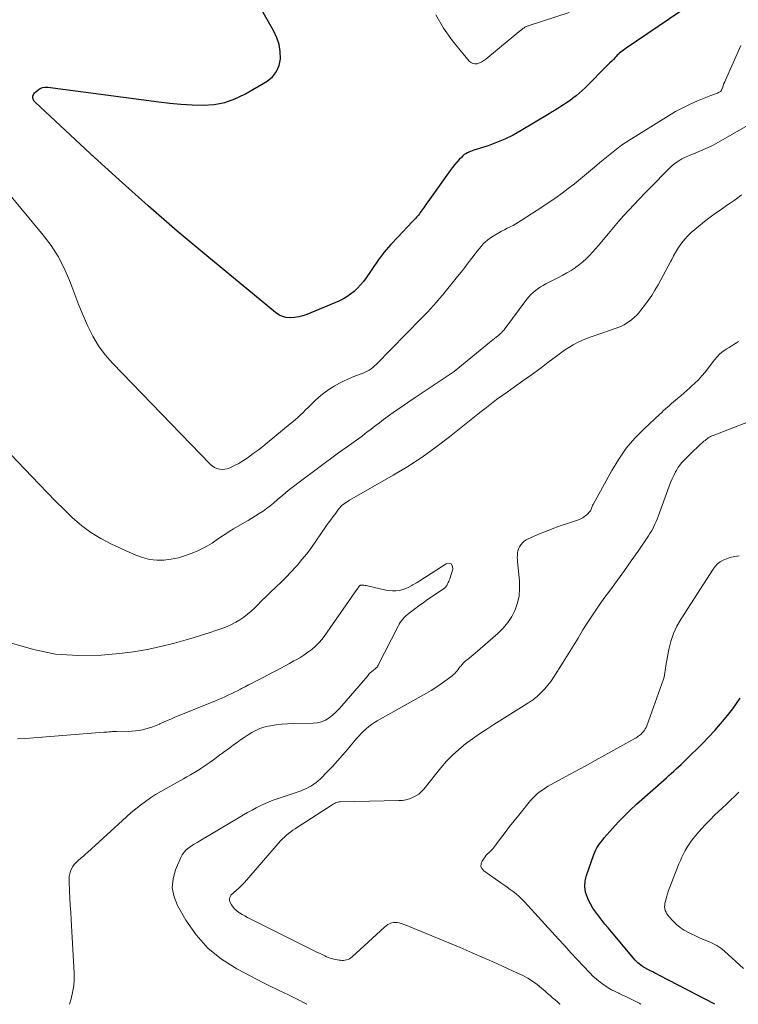
# Model space of a CAD drawing. Units: feet. Extents: x 1905000 to 1910031, y 560000 to 565000.
# Drawn here: x 1906107 to 1906226, y 560000 to 560163 of the extents above; entities that cross this region are included whole.
import ezdxf

# ---------------------------------------------------------------- set-up
doc = ezdxf.new("R2010")
doc.units = ezdxf.units.FT
doc.header["$LTSCALE"] = 100
doc.header["$MEASUREMENT"] = 0
doc.layers.add('CONTOUR INDEX', color=32, linetype='Continuous', lineweight=25)
doc.layers.add('CONTOUR INTERMEDIATE', color=40, linetype='Continuous', lineweight=15)

msp = doc.modelspace()

# ---------------------------------------------------------------- linework, layer by layer
at = {"layer": 'CONTOUR INDEX', "elevation": 960, "flags": 128}
for points in [[(1906216.37, 560164.22), (1906207.5, 560158.23), (1906207.28, 560158.07), (1906207.06, 560157.91), (1906206.84, 560157.75), (1906206.63, 560157.58), (1906206.42, 560157.4), (1906206.22, 560157.22), (1906206.03, 560157.04), (1906205.84, 560156.84), (1906205.66, 560156.66), (1906205.39, 560156.37), (1906205.11, 560156.09), (1906204.83, 560155.8), (1906204.55, 560155.52), (1906200.72, 560151.67), (1906200.24, 560151.21), (1906199.74, 560150.76), (1906199.23, 560150.34), (1906198.7, 560149.93), (1906198.52, 560149.79), (1906198.07, 560149.47), (1906197.61, 560149.15), (1906197.15, 560148.85), (1906196.68, 560148.55), (1906196.21, 560148.25), (1906195.73, 560147.96), (1906195.26, 560147.67), (1906194.78, 560147.38), (1906190.12, 560144.57), (1906188.8, 560143.83), (1906187.45, 560143.16), (1906186.06, 560142.59), (1906184.64, 560142.08), (1906182.31, 560141.34), (1906182.03, 560141.25), (1906181.76, 560141.14), (1906181.49, 560141.02), (1906181.22, 560140.9), (1906180.97, 560140.76), (1906180.72, 560140.6), (1906180.5, 560140.41), (1906180.29, 560140.21), (1906179.88, 560139.78), (1906179.48, 560139.34), (1906179.09, 560138.89), (1906178.72, 560138.42), (1906178.37, 560137.95), (1906174.97, 560133.2), (1906174.66, 560132.77), (1906174.35, 560132.34), (1906174.05, 560131.91), (1906173.74, 560131.47), (1906173.43, 560131.02), (1906173.28, 560130.82), (1906173.13, 560130.61), (1906172.97, 560130.42), (1906172.8, 560130.23), (1906172.63, 560130.04), (1906172.46, 560129.85), (1906172.28, 560129.67), (1906172.11, 560129.49), (1906169.69, 560126.95), (1906168.56, 560125.72), (1906167.48, 560124.45), (1906166.47, 560123.12), (1906165.5, 560121.76), (1906164.47, 560120.24), (1906164.02, 560119.63), (1906163.55, 560119.05), (1906163.03, 560118.5), (1906162.49, 560117.98), (1906161.9, 560117.5), (1906161.29, 560117.07), (1906160.64, 560116.71), (1906159.96, 560116.38), (1906154.64, 560114.16), (1906153.99, 560113.93), (1906153.32, 560113.75), (1906152.63, 560113.65), (1906151.94, 560113.6), (1906151.26, 560113.67), (1906150.61, 560113.82), (1906150.01, 560114.11), (1906149.45, 560114.48), (1906138.13, 560123.83), (1906133.22, 560127.96), (1906128.37, 560132.15), (1906123.58, 560136.42), (1906118.85, 560140.76), (1906109.69, 560149.31), (1906109.59, 560149.42), (1906109.49, 560149.53), (1906109.42, 560149.65), (1906109.35, 560149.78), (1906109.31, 560149.92), (1906109.29, 560150.06), (1906109.3, 560150.2), (1906109.33, 560150.34), (1906109.34, 560150.38), (1906109.41, 560150.54), (1906109.49, 560150.68), (1906109.59, 560150.81), (1906109.72, 560150.93), (1906110.16, 560151.3), (1906110.54, 560151.53), (1906110.93, 560151.7), (1906111.35, 560151.77), (1906111.79, 560151.76), (1906130.15, 560149.32), (1906131.99, 560149.11), (1906133.82, 560148.94), (1906135.66, 560148.84), (1906137.51, 560148.79), (1906139.31, 560148.91), (1906141.07, 560149.23), (1906142.75, 560149.82), (1906144.38, 560150.61), (1906148.07, 560152.78), (1906148.95, 560153.5), (1906149.65, 560154.34), (1906150.06, 560155.34), (1906150.29, 560156.46), (1906150.24, 560157.66), (1906150.06, 560158.82), (1906149.69, 560159.94), (1906149.18, 560161.03), (1906144.92, 560168.51)], [(1906222.19, 560000), (1906213, 560004.79), (1906212.63, 560004.99), (1906212.27, 560005.18), (1906211.9, 560005.37), (1906211.53, 560005.56), (1906211, 560005.84), (1906210.9, 560005.89), (1906210.8, 560005.95), (1906210.7, 560006), (1906210.6, 560006.05), (1906210.5, 560006.1), (1906210.41, 560006.16), (1906210.31, 560006.22), (1906210.22, 560006.28), (1906209.91, 560006.5), (1906209.67, 560006.68), (1906209.44, 560006.88), (1906209.23, 560007.09), (1906209.02, 560007.31), (1906205.06, 560012.01), (1906204.53, 560012.64), (1906204, 560013.28), (1906203.48, 560013.92), (1906202.96, 560014.57), (1906202.47, 560015.23), (1906202.01, 560015.92), (1906201.6, 560016.63), (1906201.23, 560017.37), (1906201.09, 560017.67), (1906200.79, 560018.57), (1906200.64, 560019.49), (1906200.71, 560020.41), (1906200.92, 560021.34), (1906202.15, 560024.79), (1906202.3, 560025.17), (1906202.47, 560025.54), (1906202.67, 560025.9), (1906202.89, 560026.24), (1906203.12, 560026.58), (1906203.37, 560026.91), (1906203.62, 560027.23), (1906203.89, 560027.54), (1906205.23, 560029.07), (1906206.18, 560030.13), (1906207.17, 560031.16), (1906208.19, 560032.15), (1906209.24, 560033.11), (1906214.16, 560037.48), (1906214.57, 560037.85), (1906214.98, 560038.21), (1906215.39, 560038.57), (1906215.79, 560038.94), (1906216.19, 560039.31), (1906216.59, 560039.68), (1906216.98, 560040.06), (1906217.37, 560040.45), (1906220.18, 560043.24), (1906221.18, 560044.26), (1906222.17, 560045.31), (1906223.11, 560046.39), (1906224.04, 560047.49), (1906224.51, 560048.06), (1906225.16, 560048.9), (1906225.79, 560049.76), (1906226.38, 560050.65)]]:
    msp.add_lwpolyline(points, dxfattribs=at)
at = {"layer": 'CONTOUR INTERMEDIATE', "flags": 128}
for points, elevation in [([(1906198.07, 560164.1), (1906191.45, 560161.98), (1906191.33, 560161.94), (1906191.21, 560161.89), (1906191.1, 560161.85), (1906190.98, 560161.8), (1906190.86, 560161.74), (1906190.76, 560161.68), (1906190.66, 560161.62), (1906190.56, 560161.55), (1906190.53, 560161.53), (1906190.42, 560161.45), (1906190.31, 560161.36), (1906190.2, 560161.28), (1906190.09, 560161.19), (1906184.29, 560156.4), (1906183.96, 560156.16), (1906183.61, 560155.95), (1906183.24, 560155.79), (1906182.85, 560155.65), (1906182.48, 560155.62), (1906182.13, 560155.67), (1906181.81, 560155.83), (1906181.52, 560156.07), (1906178.74, 560159.43), (1906177.26, 560161.52), (1906176, 560163.71)], 964), ([(1906226.46, 560158.64), (1906223.93, 560152.91), (1906223.82, 560152.63), (1906223.7, 560152.35), (1906223.59, 560152.07), (1906223.49, 560151.79), (1906223.3, 560151.27), (1906223.3, 560151.25), (1906223.29, 560151.23), (1906223.27, 560151.21), (1906223.26, 560151.19), (1906223.2, 560151.11), (1906223.19, 560151.09), (1906223.17, 560151.08), (1906223.15, 560151.06), (1906223.13, 560151.05), (1906222.77, 560150.86), (1906222.62, 560150.78), (1906222.47, 560150.71), (1906222.31, 560150.65), (1906222.15, 560150.6), (1906222, 560150.54), (1906221.84, 560150.49), (1906221.68, 560150.43), (1906221.53, 560150.37), (1906219.33, 560149.48), (1906218.1, 560148.95), (1906216.89, 560148.37), (1906215.7, 560147.73), (1906214.54, 560147.05), (1906207.94, 560142.94), (1906207.35, 560142.56), (1906206.76, 560142.16), (1906206.19, 560141.74), (1906205.63, 560141.31), (1906205.08, 560140.87), (1906204.53, 560140.42), (1906203.99, 560139.97), (1906203.45, 560139.51), (1906201.95, 560138.24), (1906200.96, 560137.4), (1906199.96, 560136.59), (1906198.95, 560135.78), (1906197.93, 560134.99), (1906196.89, 560134.22), (1906195.85, 560133.46), (1906194.78, 560132.73), (1906193.71, 560132.01), (1906190.15, 560129.68), (1906189.7, 560129.4), (1906189.24, 560129.13), (1906188.78, 560128.88), (1906188.3, 560128.65), (1906187.83, 560128.41), (1906187.36, 560128.17), (1906186.89, 560127.92), (1906186.43, 560127.66), (1906185.5, 560127.12), (1906185.06, 560126.84), (1906184.63, 560126.53), (1906184.24, 560126.19), (1906183.86, 560125.82), (1906183.51, 560125.42), (1906183.17, 560125.02), (1906182.83, 560124.61), (1906182.51, 560124.2), (1906181.97, 560123.48), (1906181.38, 560122.71), (1906180.78, 560121.94), (1906180.18, 560121.17), (1906179.57, 560120.41), (1906177.57, 560117.91), (1906177.1, 560117.34), (1906176.62, 560116.77), (1906176.13, 560116.2), (1906175.63, 560115.65), (1906175.13, 560115.1), (1906174.62, 560114.56), (1906174.11, 560114.02), (1906173.59, 560113.48), (1906166.12, 560105.88), (1906165.85, 560105.63), (1906165.57, 560105.39), (1906165.28, 560105.16), (1906164.98, 560104.95), (1906164.66, 560104.76), (1906164.33, 560104.59), (1906164, 560104.44), (1906163.65, 560104.31), (1906162.88, 560104.04), (1906162.15, 560103.76), (1906161.43, 560103.46), (1906160.73, 560103.12), (1906160.04, 560102.76), (1906159.18, 560102.27), (1906158.31, 560101.73), (1906157.47, 560101.15), (1906156.68, 560100.5), (1906155.93, 560099.8), (1906155.28, 560099.16), (1906154.87, 560098.76), (1906154.46, 560098.35), (1906154.05, 560097.95), (1906153.63, 560097.56), (1906153.21, 560097.17), (1906152.79, 560096.78), (1906152.35, 560096.41), (1906151.91, 560096.04), (1906148.11, 560092.92), (1906147.35, 560092.31), (1906146.58, 560091.71), (1906145.79, 560091.13), (1906145, 560090.56), (1906144.45, 560090.17), (1906143.92, 560089.82), (1906143.38, 560089.49), (1906142.82, 560089.19), (1906142.24, 560088.92), (1906141.9, 560088.77), (1906141.49, 560088.63), (1906141.06, 560088.54), (1906140.63, 560088.52), (1906140.19, 560088.56), (1906139.77, 560088.68), (1906139.37, 560088.85), (1906139.01, 560089.08), (1906138.68, 560089.37), (1906122.5, 560106.09), (1906121.28, 560107.49), (1906120.17, 560108.98), (1906119.22, 560110.57), (1906118.38, 560112.23), (1906117.64, 560113.96), (1906116.93, 560115.7), (1906116.24, 560117.45), (1906115.58, 560119.2), (1906115.36, 560119.8), (1906114.5, 560121.8), (1906113.51, 560123.73), (1906112.33, 560125.55), (1906111.02, 560127.3), (1906102.22, 560137.82)], 956), ([(1906227.61, 560145.41), (1906222.39, 560142.47), (1906221.55, 560142.02), (1906220.7, 560141.6), (1906219.83, 560141.22), (1906218.95, 560140.86), (1906218.21, 560140.58), (1906217.69, 560140.37), (1906217.19, 560140.14), (1906216.71, 560139.88), (1906216.23, 560139.6), (1906215.77, 560139.29), (1906215.33, 560138.96), (1906214.92, 560138.6), (1906214.52, 560138.22), (1906211.52, 560135.15), (1906210.62, 560134.23), (1906209.73, 560133.3), (1906208.84, 560132.37), (1906207.96, 560131.43), (1906207.09, 560130.48), (1906206.23, 560129.52), (1906205.39, 560128.55), (1906204.56, 560127.56), (1906203.4, 560126.15), (1906202.92, 560125.58), (1906202.43, 560125.01), (1906201.94, 560124.45), (1906201.43, 560123.9), (1906200.9, 560123.37), (1906200.35, 560122.86), (1906199.77, 560122.4), (1906199.17, 560121.96), (1906199.07, 560121.89), (1906198.39, 560121.45), (1906197.71, 560121.03), (1906197, 560120.63), (1906196.29, 560120.25), (1906194.21, 560119.2), (1906193.76, 560118.96), (1906193.32, 560118.7), (1906192.9, 560118.41), (1906192.5, 560118.11), (1906192.11, 560117.79), (1906191.74, 560117.44), (1906191.4, 560117.07), (1906191.08, 560116.67), (1906187.43, 560111.8), (1906187.29, 560111.62), (1906187.15, 560111.45), (1906187, 560111.29), (1906186.85, 560111.13), (1906186.69, 560110.98), (1906186.53, 560110.83), (1906186.36, 560110.69), (1906186.19, 560110.54), (1906185.99, 560110.39), (1906185.72, 560110.17), (1906185.45, 560109.95), (1906185.18, 560109.74), (1906184.91, 560109.52), (1906179.02, 560104.74), (1906178.87, 560104.62), (1906178.72, 560104.5), (1906178.56, 560104.39), (1906178.4, 560104.28), (1906172.44, 560100.32), (1906171.35, 560099.58), (1906170.26, 560098.83), (1906169.18, 560098.07), (1906168.11, 560097.3), (1906167.36, 560096.76), (1906166.67, 560096.24), (1906165.98, 560095.73), (1906165.29, 560095.2), (1906164.61, 560094.67), (1906164.33, 560094.44), (1906163.79, 560094.03), (1906163.24, 560093.62), (1906162.69, 560093.22), (1906162.13, 560092.82), (1906161.56, 560092.43), (1906161, 560092.04), (1906160.45, 560091.64), (1906159.9, 560091.24), (1906153.4, 560086.42), (1906152.47, 560085.71), (1906151.56, 560085), (1906150.66, 560084.26), (1906149.78, 560083.51), (1906149.12, 560082.94), (1906148.56, 560082.47), (1906147.99, 560082.03), (1906147.4, 560081.61), (1906146.79, 560081.21), (1906146.18, 560080.83), (1906145.56, 560080.45), (1906144.94, 560080.08), (1906144.32, 560079.71), (1906142.53, 560078.66), (1906141.8, 560078.22), (1906141.08, 560077.77), (1906140.37, 560077.29), (1906139.67, 560076.8), (1906138.96, 560076.33), (1906138.24, 560075.88), (1906137.48, 560075.49), (1906136.72, 560075.12), (1906135.69, 560074.68), (1906134.56, 560074.25), (1906133.4, 560073.9), (1906132.22, 560073.67), (1906131.01, 560073.51), (1906129.81, 560073.51), (1906128.63, 560073.63), (1906127.48, 560073.92), (1906126.35, 560074.34), (1906122.32, 560076.17), (1906120.58, 560077.07), (1906118.92, 560078.08), (1906117.37, 560079.24), (1906115.89, 560080.52), (1906114.48, 560081.89), (1906113.08, 560083.27), (1906111.7, 560084.67), (1906110.33, 560086.08), (1906089.02, 560108.34)], 952), ([(1906226.58, 560133.95), (1906225.98, 560133.46), (1906225.36, 560133), (1906224.71, 560132.55), (1906224.14, 560132.18), (1906223.21, 560131.55), (1906222.29, 560130.9), (1906221.39, 560130.23), (1906220.5, 560129.54), (1906218.87, 560128.23), (1906218.28, 560127.72), (1906217.72, 560127.18), (1906217.2, 560126.6), (1906216.72, 560125.99), (1906216.17, 560125.25), (1906215.99, 560124.98), (1906215.82, 560124.71), (1906215.66, 560124.43), (1906215.51, 560124.14), (1906215.37, 560123.85), (1906215.22, 560123.56), (1906215.08, 560123.27), (1906214.92, 560122.99), (1906212.79, 560119.04), (1906212.28, 560118.16), (1906211.74, 560117.29), (1906211.16, 560116.45), (1906210.55, 560115.62), (1906209.96, 560114.85), (1906209.61, 560114.44), (1906209.25, 560114.05), (1906208.86, 560113.68), (1906208.46, 560113.32), (1906208.38, 560113.26), (1906207.99, 560112.97), (1906207.59, 560112.7), (1906207.17, 560112.46), (1906206.74, 560112.24), (1906206.29, 560112.05), (1906205.84, 560111.87), (1906205.38, 560111.7), (1906204.93, 560111.54), (1906201.72, 560110.46), (1906200.94, 560110.18), (1906200.19, 560109.86), (1906199.45, 560109.5), (1906198.72, 560109.11), (1906198.02, 560108.68), (1906197.32, 560108.24), (1906196.65, 560107.77), (1906195.98, 560107.28), (1906194.57, 560106.2), (1906193.2, 560105.16), (1906191.82, 560104.15), (1906190.42, 560103.15), (1906189.02, 560102.16), (1906187.79, 560101.31), (1906186.92, 560100.7), (1906186.06, 560100.07), (1906185.21, 560099.43), (1906184.37, 560098.78), (1906183.53, 560098.12), (1906182.7, 560097.46), (1906181.86, 560096.79), (1906181.03, 560096.13), (1906178.28, 560093.92), (1906176.03, 560092.2), (1906173.73, 560090.55), (1906171.36, 560089.02), (1906168.95, 560087.56), (1906161.74, 560083.43), (1906161.49, 560083.27), (1906161.23, 560083.11), (1906160.99, 560082.94), (1906160.75, 560082.77), (1906160.52, 560082.58), (1906160.3, 560082.38), (1906160.1, 560082.16), (1906159.91, 560081.93), (1906159.43, 560081.3), (1906159.01, 560080.74), (1906158.6, 560080.18), (1906158.2, 560079.62), (1906157.81, 560079.05), (1906156.15, 560076.62), (1906155.41, 560075.58), (1906154.65, 560074.57), (1906153.85, 560073.58), (1906153.03, 560072.62), (1906152.8, 560072.36), (1906152.03, 560071.52), (1906151.24, 560070.69), (1906150.43, 560069.88), (1906149.6, 560069.09), (1906149.48, 560068.98), (1906148.7, 560068.25), (1906147.93, 560067.51), (1906147.17, 560066.77), (1906146.41, 560066.01), (1906146.03, 560065.62), (1906145.45, 560065.08), (1906144.86, 560064.56), (1906144.23, 560064.09), (1906143.58, 560063.63), (1906142.9, 560063.23), (1906142.21, 560062.86), (1906141.49, 560062.53), (1906140.75, 560062.25), (1906139.75, 560061.9), (1906138.5, 560061.47), (1906137.24, 560061.06), (1906135.98, 560060.68), (1906134.71, 560060.31), (1906132.77, 560059.76), (1906130.51, 560059.19), (1906128.24, 560058.7), (1906125.94, 560058.34), (1906123.63, 560058.07), (1906120.62, 560057.8), (1906116.83, 560057.71), (1906113.08, 560057.96), (1906109.4, 560058.7), (1906105.77, 560059.78)], 948), ([(1906154.66, 560000), (1906152.96, 560000.9), (1906152.28, 560001.25), (1906151.6, 560001.59), (1906150.91, 560001.92), (1906150.21, 560002.24), (1906149.52, 560002.56), (1906148.83, 560002.89), (1906148.15, 560003.23), (1906147.46, 560003.58), (1906143.07, 560005.86), (1906140.55, 560007.46), (1906138.27, 560009.3), (1906136.33, 560011.5), (1906134.63, 560013.95), (1906133.24, 560016.37), (1906132.67, 560017.81), (1906132.38, 560019.27), (1906132.51, 560020.76), (1906132.92, 560022.25), (1906133.79, 560024.28), (1906134.04, 560024.75), (1906134.34, 560025.18), (1906134.71, 560025.56), (1906135.12, 560025.9), (1906135.57, 560026.2), (1906136.03, 560026.5), (1906136.49, 560026.79), (1906136.96, 560027.07), (1906143.45, 560030.92), (1906144.16, 560031.33), (1906144.86, 560031.74), (1906145.58, 560032.13), (1906146.29, 560032.52), (1906147.02, 560032.89), (1906147.76, 560033.23), (1906148.51, 560033.54), (1906149.27, 560033.82), (1906153.71, 560035.35), (1906154.15, 560035.52), (1906154.58, 560035.71), (1906155.01, 560035.92), (1906155.42, 560036.15), (1906155.82, 560036.41), (1906156.2, 560036.69), (1906156.55, 560037), (1906156.9, 560037.32), (1906158, 560038.45), (1906158.88, 560039.37), (1906159.74, 560040.29), (1906160.58, 560041.24), (1906161.4, 560042.19), (1906162.89, 560043.96), (1906163.27, 560044.38), (1906163.65, 560044.8), (1906164.06, 560045.2), (1906164.47, 560045.59), (1906164.91, 560045.95), (1906165.36, 560046.3), (1906165.83, 560046.61), (1906166.31, 560046.91), (1906174.44, 560051.49), (1906175.22, 560051.95), (1906175.99, 560052.43), (1906176.75, 560052.93), (1906177.49, 560053.45), (1906178.49, 560054.17), (1906178.72, 560054.35), (1906178.94, 560054.55), (1906179.14, 560054.75), (1906179.33, 560054.97), (1906179.52, 560055.2), (1906179.7, 560055.43), (1906179.88, 560055.66), (1906180.06, 560055.89), (1906180.12, 560055.97), (1906180.35, 560056.23), (1906180.58, 560056.48), (1906180.83, 560056.71), (1906181.09, 560056.93), (1906181.21, 560057.03), (1906181.55, 560057.29), (1906181.87, 560057.56), (1906182.2, 560057.83), (1906182.52, 560058.11), (1906186.26, 560061.36), (1906187.13, 560062.23), (1906187.92, 560063.16), (1906188.56, 560064.19), (1906189.12, 560065.29), (1906189.52, 560066.45), (1906189.79, 560067.62), (1906189.88, 560068.83), (1906189.85, 560070.06), (1906189.53, 560073.23), (1906189.5, 560073.6), (1906189.49, 560073.96), (1906189.51, 560074.33), (1906189.54, 560074.69), (1906189.6, 560075.04), (1906189.71, 560075.38), (1906189.86, 560075.7), (1906190.05, 560076.01), (1906190.12, 560076.1), (1906190.37, 560076.38), (1906190.64, 560076.64), (1906190.94, 560076.84), (1906191.27, 560077.02), (1906193.15, 560077.83), (1906194.34, 560078.32), (1906195.53, 560078.79), (1906196.74, 560079.23), (1906197.96, 560079.64), (1906199.62, 560080.18), (1906200, 560080.34), (1906200.36, 560080.52), (1906200.69, 560080.76), (1906200.99, 560081.02), (1906201.55, 560081.58), (1906201.58, 560081.61), (1906201.59, 560081.62), (1906201.6, 560081.64), (1906201.63, 560081.72), (1906201.64, 560081.73), (1906201.65, 560081.75), (1906201.66, 560081.77), (1906201.67, 560081.79), (1906201.77, 560082.07), (1906201.83, 560082.23), (1906201.89, 560082.39), (1906201.96, 560082.54), (1906202.04, 560082.69), (1906205.13, 560088.36), (1906206.27, 560090.23), (1906207.52, 560092.02), (1906208.94, 560093.67), (1906210.47, 560095.24), (1906213.07, 560097.65), (1906213.39, 560097.95), (1906213.71, 560098.24), (1906214.03, 560098.54), (1906214.36, 560098.83), (1906214.69, 560099.11), (1906215.01, 560099.4), (1906215.34, 560099.69), (1906215.68, 560099.97), (1906216.02, 560100.26), (1906216.53, 560100.69), (1906217.03, 560101.12), (1906217.53, 560101.56), (1906218.04, 560101.99), (1906218.29, 560102.21), (1906218.9, 560102.77), (1906219.49, 560103.36), (1906220.04, 560103.98), (1906220.56, 560104.62), (1906222.13, 560106.67), (1906222.56, 560107.16), (1906223.01, 560107.62), (1906223.52, 560108.03), (1906224.05, 560108.4), (1906224.55, 560108.71), (1906224.86, 560108.9), (1906225.17, 560109.09), (1906225.48, 560109.28), (1906225.79, 560109.46), (1906226.09, 560109.66)], 948), ([(1906196.6, 560000), (1906196.55, 560000.05), (1906196.14, 560000.39), (1906195.73, 560000.74), (1906195.32, 560001.09), (1906194.91, 560001.44), (1906194.5, 560001.8), (1906194.1, 560002.15), (1906193.5, 560002.69), (1906192.77, 560003.28), (1906192.01, 560003.83), (1906191.21, 560004.31), (1906190.38, 560004.75), (1906188.09, 560005.83), (1906186.08, 560006.76), (1906184.07, 560007.66), (1906182.04, 560008.54), (1906180.01, 560009.4), (1906171.6, 560012.87), (1906171.23, 560013.02), (1906170.85, 560013.16), (1906170.46, 560013.3), (1906170.08, 560013.42), (1906169.95, 560013.47), (1906169.62, 560013.53), (1906169.3, 560013.56), (1906168.98, 560013.53), (1906168.66, 560013.46), (1906168.35, 560013.34), (1906168.05, 560013.19), (1906167.78, 560013), (1906167.52, 560012.79), (1906162.17, 560007.86), (1906161.96, 560007.69), (1906161.74, 560007.55), (1906161.5, 560007.44), (1906161.24, 560007.35), (1906160.97, 560007.3), (1906160.7, 560007.27), (1906160.43, 560007.27), (1906160.16, 560007.29), (1906160.03, 560007.31), (1906159.72, 560007.35), (1906159.42, 560007.41), (1906159.11, 560007.48), (1906158.81, 560007.56), (1906158.51, 560007.65), (1906158.22, 560007.75), (1906157.93, 560007.87), (1906157.64, 560008), (1906157.31, 560008.16), (1906156.87, 560008.38), (1906156.42, 560008.6), (1906155.98, 560008.82), (1906155.53, 560009.04), (1906145.29, 560014.15), (1906144.84, 560014.38), (1906144.39, 560014.63), (1906143.95, 560014.88), (1906143.51, 560015.14), (1906143.41, 560015.2), (1906143.05, 560015.46), (1906142.72, 560015.75), (1906142.44, 560016.09), (1906142.19, 560016.46), (1906141.98, 560016.82), (1906141.9, 560017.04), (1906141.85, 560017.25), (1906141.87, 560017.47), (1906141.93, 560017.7), (1906142.06, 560018), (1906142.1, 560018.07), (1906142.14, 560018.13), (1906142.2, 560018.19), (1906142.26, 560018.24), (1906142.33, 560018.29), (1906142.39, 560018.34), (1906142.45, 560018.39), (1906142.52, 560018.44), (1906143.07, 560018.92), (1906143.4, 560019.22), (1906143.72, 560019.53), (1906144.03, 560019.85), (1906144.34, 560020.18), (1906150.32, 560027.03), (1906150.62, 560027.36), (1906150.94, 560027.68), (1906151.28, 560027.97), (1906151.63, 560028.26), (1906151.99, 560028.53), (1906152.36, 560028.8), (1906152.73, 560029.05), (1906153.1, 560029.3), (1906158.69, 560032.91), (1906158.86, 560033.02), (1906159.04, 560033.12), (1906159.21, 560033.22), (1906159.39, 560033.32), (1906159.57, 560033.41), (1906159.76, 560033.47), (1906159.96, 560033.51), (1906160.15, 560033.53), (1906169.89, 560033.7), (1906170.48, 560033.74), (1906171.06, 560033.84), (1906171.62, 560034), (1906172.17, 560034.2), (1906172.69, 560034.48), (1906173.17, 560034.8), (1906173.61, 560035.19), (1906174.01, 560035.62), (1906176.84, 560039.14), (1906177.78, 560040.21), (1906178.76, 560041.24), (1906179.81, 560042.18), (1906180.92, 560043.08), (1906182.07, 560043.93), (1906183.24, 560044.75), (1906184.42, 560045.55), (1906185.63, 560046.32), (1906191.08, 560049.73), (1906191.3, 560049.87), (1906191.51, 560050.01), (1906191.73, 560050.15), (1906191.95, 560050.29), (1906192.16, 560050.44), (1906192.36, 560050.59), (1906192.56, 560050.76), (1906192.75, 560050.93), (1906193.51, 560051.67), (1906194.05, 560052.23), (1906194.56, 560052.82), (1906195.03, 560053.44), (1906195.47, 560054.09), (1906197.07, 560056.62), (1906197.9, 560057.95), (1906198.72, 560059.27), (1906199.54, 560060.61), (1906200.35, 560061.94), (1906201.17, 560063.26), (1906202.02, 560064.57), (1906202.91, 560065.86), (1906203.82, 560067.13), (1906204.89, 560068.58), (1906206.06, 560070.18), (1906207.21, 560071.78), (1906208.35, 560073.39), (1906209.48, 560075.01), (1906211.21, 560077.52), (1906211.45, 560077.89), (1906211.68, 560078.27), (1906211.9, 560078.66), (1906212.09, 560079.06), (1906212.28, 560079.47), (1906212.45, 560079.88), (1906212.62, 560080.29), (1906212.78, 560080.71), (1906214.6, 560085.72), (1906214.84, 560086.33), (1906215.1, 560086.93), (1906215.38, 560087.51), (1906215.68, 560088.09), (1906215.82, 560088.33), (1906216.08, 560088.77), (1906216.37, 560089.19), (1906216.69, 560089.59), (1906217.04, 560089.97), (1906217.4, 560090.34), (1906217.77, 560090.71), (1906218.14, 560091.07), (1906218.51, 560091.42), (1906220.39, 560093.16), (1906220.56, 560093.31), (1906220.73, 560093.46), (1906220.91, 560093.59), (1906221.1, 560093.72), (1906221.29, 560093.84), (1906221.49, 560093.95), (1906221.69, 560094.05), (1906221.9, 560094.14), (1906230.48, 560097.45)], 952), ([(1906209.96, 560000), (1906209.64, 560000.18), (1906209.1, 560000.46), (1906208.55, 560000.74), (1906208.01, 560001.01), (1906207.46, 560001.27), (1906206.9, 560001.53), (1906206.35, 560001.79), (1906206.27, 560001.83), (1906205.68, 560002.11), (1906205.1, 560002.42), (1906204.54, 560002.75), (1906203.99, 560003.1), (1906203.8, 560003.22), (1906203.18, 560003.67), (1906202.58, 560004.15), (1906202.01, 560004.66), (1906201.47, 560005.2), (1906200.44, 560006.31), (1906199.4, 560007.42), (1906198.37, 560008.54), (1906197.34, 560009.66), (1906196.31, 560010.79), (1906190.69, 560016.97), (1906190.26, 560017.42), (1906189.8, 560017.86), (1906189.32, 560018.26), (1906188.82, 560018.65), (1906188.31, 560019.02), (1906187.8, 560019.39), (1906187.28, 560019.75), (1906186.77, 560020.11), (1906183.97, 560022.06), (1906183.66, 560022.43), (1906183.48, 560022.82), (1906183.5, 560023.26), (1906183.66, 560023.71), (1906183.98, 560024.19), (1906184.16, 560024.43), (1906184.36, 560024.67), (1906184.57, 560024.88), (1906184.79, 560025.09), (1906185.02, 560025.29), (1906185.24, 560025.51), (1906185.44, 560025.73), (1906185.63, 560025.97), (1906186.73, 560027.45), (1906187.47, 560028.43), (1906188.22, 560029.4), (1906188.98, 560030.36), (1906189.75, 560031.32), (1906191.69, 560033.71), (1906192.05, 560034.11), (1906192.43, 560034.5), (1906192.83, 560034.86), (1906193.25, 560035.2), (1906193.7, 560035.51), (1906194.15, 560035.81), (1906194.61, 560036.1), (1906195.08, 560036.36), (1906197.42, 560037.63), (1906199.06, 560038.52), (1906200.71, 560039.42), (1906202.35, 560040.33), (1906203.98, 560041.23), (1906208.97, 560044.01), (1906209.15, 560044.12), (1906209.34, 560044.23), (1906209.51, 560044.36), (1906209.69, 560044.48), (1906209.99, 560044.72), (1906210.01, 560044.73), (1906210.03, 560044.75), (1906210.04, 560044.77), (1906210.06, 560044.79), (1906210.38, 560045.16), (1906210.54, 560045.37), (1906210.68, 560045.59), (1906210.8, 560045.83), (1906210.91, 560046.07), (1906213.67, 560053.82), (1906213.78, 560054.16), (1906213.87, 560054.52), (1906213.93, 560054.88), (1906213.97, 560055.24), (1906214.01, 560055.61), (1906214.05, 560055.97), (1906214.11, 560056.33), (1906214.17, 560056.69), (1906214.56, 560058.71), (1906214.89, 560060.04), (1906215.33, 560061.34), (1906215.91, 560062.58), (1906216.59, 560063.78), (1906221.89, 560072.02), (1906222.24, 560072.47), (1906222.64, 560072.88), (1906223.09, 560073.22), (1906223.59, 560073.5), (1906224.13, 560073.73), (1906224.68, 560073.91), (1906225.24, 560074.04), (1906225.82, 560074.14), (1906226.22, 560074.19)], 956), ([(1906115.39, 560000), (1906115.65, 560000.9), (1906115.89, 560001.97), (1906116.07, 560003.04), (1906116.13, 560004.12), (1906116.13, 560005.21), (1906115.65, 560013.99), (1906115.58, 560015.18), (1906115.51, 560016.38), (1906115.45, 560017.58), (1906115.38, 560018.78), (1906115.29, 560020.3), (1906115.29, 560020.74), (1906115.33, 560021.17), (1906115.41, 560021.59), (1906115.53, 560022.01), (1906115.7, 560022.4), (1906115.9, 560022.78), (1906116.16, 560023.12), (1906116.45, 560023.44), (1906116.72, 560023.71), (1906116.92, 560023.89), (1906117.12, 560024.07), (1906117.32, 560024.25), (1906117.53, 560024.42), (1906117.74, 560024.59), (1906117.94, 560024.77), (1906118.15, 560024.95), (1906118.35, 560025.13), (1906124.82, 560031.05), (1906125.58, 560031.72), (1906126.35, 560032.37), (1906127.14, 560032.98), (1906127.96, 560033.58), (1906128.79, 560034.15), (1906129.63, 560034.7), (1906130.5, 560035.22), (1906131.37, 560035.72), (1906134.25, 560037.3), (1906134.82, 560037.63), (1906135.39, 560037.95), (1906135.96, 560038.29), (1906136.52, 560038.64), (1906136.56, 560038.66), (1906137.1, 560039), (1906137.63, 560039.35), (1906138.15, 560039.72), (1906138.67, 560040.09), (1906139.19, 560040.46), (1906139.7, 560040.84), (1906140.22, 560041.22), (1906140.73, 560041.59), (1906140.81, 560041.65), (1906141.36, 560042.05), (1906141.91, 560042.45), (1906142.47, 560042.86), (1906143.02, 560043.26), (1906143.1, 560043.32), (1906143.7, 560043.75), (1906144.3, 560044.17), (1906144.92, 560044.57), (1906145.54, 560044.97), (1906146.19, 560045.33), (1906146.85, 560045.63), (1906147.55, 560045.86), (1906148.26, 560046.03), (1906148.65, 560046.1), (1906149.58, 560046.24), (1906150.51, 560046.35), (1906151.44, 560046.42), (1906152.38, 560046.46), (1906155.73, 560046.52), (1906156.43, 560046.6), (1906157.1, 560046.76), (1906157.73, 560047.04), (1906158.34, 560047.41), (1906158.9, 560047.86), (1906159.44, 560048.33), (1906159.95, 560048.84), (1906160.44, 560049.37), (1906164.73, 560054.37), (1906164.94, 560054.61), (1906165.16, 560054.83), (1906165.39, 560055.05), (1906165.63, 560055.26), (1906166, 560055.57), (1906166.06, 560055.61), (1906166.11, 560055.66), (1906166.17, 560055.71), (1906166.22, 560055.76), (1906166.27, 560055.81), (1906166.32, 560055.87), (1906166.36, 560055.93), (1906166.4, 560055.99), (1906169.76, 560062.57), (1906169.94, 560062.88), (1906170.12, 560063.19), (1906170.33, 560063.48), (1906170.55, 560063.76), (1906170.79, 560064.02), (1906171.05, 560064.28), (1906171.31, 560064.51), (1906171.59, 560064.74), (1906172.45, 560065.39), (1906173.17, 560065.92), (1906173.9, 560066.45), (1906174.64, 560066.96), (1906175.38, 560067.47), (1906177.09, 560068.62), (1906177.21, 560068.7), (1906177.32, 560068.79), (1906177.43, 560068.88), (1906177.54, 560068.98), (1906177.64, 560069.08), (1906177.73, 560069.19), (1906177.81, 560069.31), (1906177.88, 560069.43), (1906177.95, 560069.58), (1906178.05, 560069.79), (1906178.14, 560069.99), (1906178.22, 560070.2), (1906178.3, 560070.42), (1906178.83, 560072.03), (1906178.76, 560072.53), (1906178.57, 560072.87), (1906178.2, 560072.97), (1906177.7, 560072.91), (1906174.48, 560070.81), (1906173.92, 560070.45), (1906173.36, 560070.1), (1906172.79, 560069.74), (1906172.22, 560069.39), (1906172.05, 560069.29), (1906171.56, 560069.02), (1906171.05, 560068.79), (1906170.52, 560068.63), (1906169.97, 560068.5), (1906169.41, 560068.43), (1906168.86, 560068.41), (1906168.3, 560068.46), (1906167.75, 560068.55), (1906164.67, 560069.26), (1906164.48, 560069.29), (1906164.3, 560069.32), (1906164.11, 560069.34), (1906163.93, 560069.36), (1906163.66, 560069.37), (1906163.61, 560069.37), (1906163.56, 560069.36), (1906163.51, 560069.34), (1906163.46, 560069.32), (1906163.42, 560069.28), (1906163.38, 560069.25), (1906163.35, 560069.21), (1906163.32, 560069.17), (1906163.23, 560069.05), (1906163.16, 560068.94), (1906163.09, 560068.84), (1906163.02, 560068.73), (1906162.95, 560068.63), (1906157.66, 560061.05), (1906157.18, 560060.41), (1906156.66, 560059.81), (1906156.08, 560059.25), (1906155.48, 560058.73), (1906154.83, 560058.25), (1906154.18, 560057.79), (1906153.5, 560057.36), (1906152.8, 560056.96), (1906152.53, 560056.81), (1906151.8, 560056.41), (1906151.07, 560056.01), (1906150.34, 560055.62), (1906149.61, 560055.22), (1906148.87, 560054.84), (1906148.14, 560054.45), (1906147.4, 560054.07), (1906146.66, 560053.69), (1906146.2, 560053.46), (1906145.61, 560053.16), (1906145.02, 560052.85), (1906144.43, 560052.55), (1906143.84, 560052.24), (1906143.68, 560052.15), (1906143.17, 560051.89), (1906142.66, 560051.63), (1906142.14, 560051.38), (1906141.62, 560051.13), (1906141.1, 560050.89), (1906140.58, 560050.65), (1906140.05, 560050.43), (1906139.53, 560050.21), (1906132.72, 560047.44), (1906132.12, 560047.2), (1906131.53, 560046.94), (1906130.94, 560046.68), (1906130.35, 560046.42), (1906130.25, 560046.38), (1906129.71, 560046.14), (1906129.16, 560045.93), (1906128.6, 560045.74), (1906128.03, 560045.57), (1906127.46, 560045.43), (1906126.88, 560045.32), (1906126.29, 560045.26), (1906125.7, 560045.22), (1906123.15, 560045.16), (1906122.93, 560045.15), (1906122.72, 560045.14), (1906122.5, 560045.13), (1906122.29, 560045.11), (1906122.16, 560045.11), (1906121.88, 560045.09), (1906121.6, 560045.06), (1906121.32, 560045.04), (1906121.04, 560045.02), (1906110.83, 560044.19), (1906108.8, 560044.04), (1906106.76, 560043.93)], 944), ([(1906226.92, 560005.95), (1906223.76, 560008.79), (1906223.16, 560009.28), (1906222.52, 560009.72), (1906221.84, 560010.08), (1906221.13, 560010.4), (1906220.4, 560010.68), (1906219.67, 560010.99), (1906218.96, 560011.31), (1906218.26, 560011.66), (1906217.8, 560011.89), (1906217.11, 560012.29), (1906216.46, 560012.72), (1906215.86, 560013.22), (1906215.29, 560013.76), (1906214.64, 560014.45), (1906214.44, 560014.69), (1906214.26, 560014.95), (1906214.12, 560015.22), (1906213.99, 560015.51), (1906213.92, 560015.81), (1906213.88, 560016.11), (1906213.89, 560016.42), (1906213.93, 560016.72), (1906214.05, 560017.21), (1906214.19, 560017.75), (1906214.35, 560018.3), (1906214.53, 560018.83), (1906214.73, 560019.36), (1906216.25, 560023.22), (1906216.49, 560023.79), (1906216.74, 560024.35), (1906217, 560024.91), (1906217.28, 560025.46), (1906217.59, 560025.99), (1906217.92, 560026.51), (1906218.27, 560027.01), (1906218.65, 560027.49), (1906219.23, 560028.18), (1906219.93, 560028.99), (1906220.65, 560029.78), (1906221.39, 560030.54), (1906222.15, 560031.28), (1906223.4, 560032.46), (1906224.09, 560033.11), (1906224.78, 560033.77), (1906225.48, 560034.42), (1906226.17, 560035.08)], 964)]:
    msp.add_lwpolyline(points, dxfattribs=dict(at, elevation=elevation))

doc.saveas('drawing.dxf')
